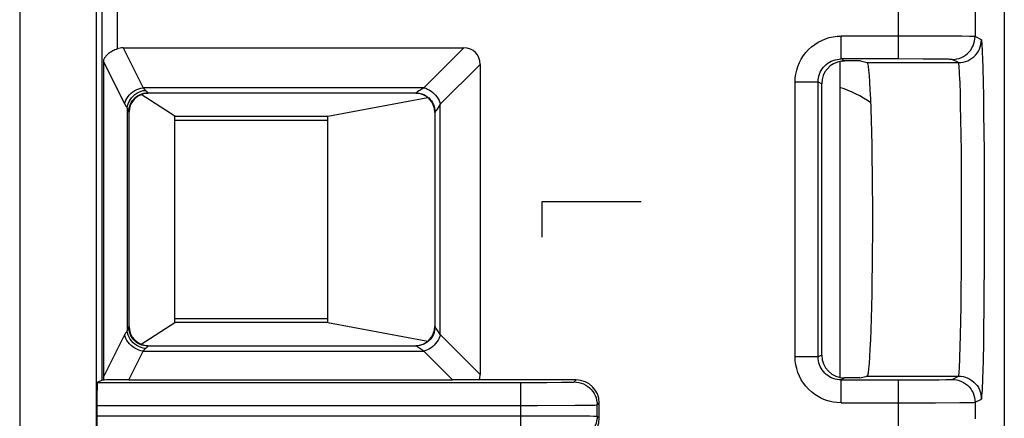
# Model space of a CAD drawing. Units: millimetres. Extents: x -22.4 to 22.4, y -23.5 to 23.5.
# Drawn here: x 9.5 to 22.4, y 9.9 to 15.1 of the extents above; entities that cross this region are included whole.
import ezdxf

# ---------------------------------------------------------------- set-up
doc = ezdxf.new("R2010")
doc.units = ezdxf.units.MM
doc.header["$LTSCALE"] = 16.335
doc.layers.get('0').update_dxf_attribs({"linetype": 'CONTINUOUS'})
for name, color, linetype in [('ASSI', 7, 'CONTINUOUS'), ('CURVE', 7, 'CONTINUOUS'), ('DRAFT', 7, 'CONTINUOUS'), ('IMPORT_IGES', 7, 'CONTINUOUS'), ('RACCORDO', 7, 'CONTINUOUS')]:
    doc.layers.add(name, color=color, linetype=linetype)

msp = doc.modelspace()

# ---------------------------------------------------------------- linework, layer by layer
at = {"color": 7, "linetype": 'CONTINUOUS'}
msp.add_line((20.511, 10.426), (20.608, 10.45), dxfattribs=at)
at = {"layer": 'ASSI', "color": 250, "linetype": 'CONTINUOUS'}
for p, q in [((9.52, 19.092), (9.52, -0.17)), ((10.797, 14.73), (10.797, 19.19)), ((10.597, 10.398), (10.597, 18.17)), ((10.519, 18.093), (10.519, -18.093)), ((21.018, 14.598), (21.018, 15.986)), ((22.017, 15.986), (22.017, 14.892)), ((21.6, 14.897), (20.264, 14.898)), ((20.264, 14.598), (20.264, 14.898)), ((21.846, 14.895), (21.6, 14.897)), ((22.101, 14.85), (22.017, 14.892)), ((10.873, 14.743), (11.135, 14.222)), ((15.328, 14.743), (14.807, 14.222)), ((10.615, 14.563), (10.895, 14.007)), ((20.279, 14.59), (20.311, 14.574)), ((21.338, 14.597), (21.018, 14.598)), ((21.536, 14.596), (21.338, 14.597)), ((21.624, 14.595), (21.536, 14.596)), ((21.801, 14.55), (21.717, 14.592)), ((22.123, 14.471), (22.118, 14.614)), ((15.543, 14.528), (15.022, 14.007)), ((20.608, 14.55), (21.801, 14.55)), ((22.127, 14.301), (22.123, 14.471)), ((19.664, 14.298), (19.964, 14.298)), ((19.664, 10.702), (19.664, 14.298)), ((19.964, 10.702), (19.964, 14.298)), ((19.964, 14.298), (20.011, 14.274)), ((22.131, 14.106), (22.127, 14.301)), ((14.807, 14.222), (11.135, 14.222)), ((21.825, 14.148), (21.821, 14.285)), ((21.829, 13.989), (21.825, 14.148)), ((22.134, 13.885), (22.131, 14.106)), ((10.926, 13.956), (10.926, 11.044)), ((14.98, 13.943), (14.968, 13.925)), ((15.022, 14.007), (14.98, 13.943)), ((15.022, 10.993), (15.022, 14.007)), ((21.832, 13.807), (21.829, 13.989)), ((21.835, 13.606), (21.832, 13.807)), ((22.136, 13.645), (22.134, 13.885)), ((21.838, 13.388), (21.835, 13.606)), ((22.139, 13.387), (22.136, 13.645)), ((21.839, 13.157), (21.838, 13.388)), ((22.14, 13.117), (22.139, 13.387)), ((21.841, 12.917), (21.839, 13.157)), ((22.141, 12.695), (22.14, 13.117)), ((21.842, 12.546), (21.841, 12.917)), ((22.141, 12.267), (22.141, 12.695)), ((21.841, 12.173), (21.842, 12.546)), ((22.14, 11.847), (22.141, 12.267)), ((21.839, 11.811), (21.841, 12.173)), ((21.837, 11.582), (21.839, 11.811)), ((22.138, 11.577), (22.14, 11.847)), ((21.835, 11.367), (21.837, 11.582)), ((22.136, 11.322), (22.138, 11.577)), ((21.832, 11.168), (21.835, 11.367)), ((22.133, 11.084), (22.136, 11.322)), ((21.828, 10.988), (21.832, 11.168)), ((22.13, 10.867), (22.133, 11.084)), ((10.615, 10.437), (10.895, 10.993)), ((15.022, 10.993), (14.98, 11.057)), ((15.543, 10.472), (15.022, 10.993)), ((21.824, 10.832), (21.828, 10.988)), ((14.743, 10.82), (14.725, 10.832)), ((14.807, 10.778), (14.743, 10.82)), ((22.126, 10.674), (22.13, 10.867)), ((10.946, 10.402), (11.135, 10.778)), ((11.135, 10.778), (14.807, 10.778)), ((15.182, 10.402), (14.807, 10.778)), ((19.964, 10.702), (19.664, 10.702)), ((20.011, 10.726), (19.964, 10.702)), ((20.608, 10.45), (21.801, 10.45)), ((21.717, 10.408), (21.801, 10.45)), ((16.074, 10.368), (16.414, 10.368)), ((16.074, 9.632), (16.074, 10.368)), ((16.414, 10.368), (16.607, 10.37)), ((16.607, 10.37), (16.693, 10.371)), ((16.693, 10.371), (16.736, 10.372)), ((16.774, 10.374), (16.8, 10.4)), ((20.311, 10.426), (20.264, 10.402)), ((20.264, 10.102), (20.264, 10.402)), ((21.018, 10.402), (21.354, 10.403)), ((21.018, 9.598), (21.018, 10.402)), ((21.354, 10.403), (21.547, 10.404)), ((21.547, 10.404), (21.634, 10.406)), ((21.634, 10.406), (21.677, 10.406)), ((10.53, 10.068), (16.294, 10.068)), ((16.294, 10.068), (16.788, 10.07)), ((16.788, 10.07), (16.958, 10.071)), ((16.958, 10.071), (17.019, 10.072)), ((17.074, 10.074), (17.1, 10.1)), ((17.074, 9.926), (17.074, 10.074)), ((20.264, 10.102), (21.018, 10.102)), ((21.018, 10.102), (21.499, 10.103)), ((21.499, 10.103), (21.819, 10.105)), ((21.819, 10.105), (21.931, 10.106)), ((21.931, 10.106), (21.984, 10.107)), ((22.017, 10.108), (22.101, 10.15)), ((22.017, 10.108), (22.017, 9.892)), ((10.53, 9.932), (16.377, 9.932)), ((16.377, 9.932), (16.651, 9.931)), ((16.651, 9.931), (16.869, 9.93)), ((16.869, 9.93), (16.978, 9.929)), ((17.074, 9.926), (17.1, 9.9))]:
    msp.add_line(p, q, dxfattribs=at)
at = {"layer": 'ASSI', "color": 7, "linetype": 'CONTINUOUS'}
for p, q in [((22.4, 16.12), (22.4, -16.12)), ((10.873, 14.743), (15.328, 14.743)), ((10.615, 14.563), (10.615, 10.437)), ((21.018, 14.598), (20.264, 14.598)), ((20.304, 14.574), (20.311, 14.574)), ((20.52, 14.572), (20.608, 14.55)), ((15.543, 14.528), (15.543, 10.472)), ((20.011, 10.726), (20.011, 14.274)), ((14.703, 14.153), (11.197, 14.153)), ((10.946, 13.906), (10.946, 11.094)), ((14.953, 11.097), (14.953, 13.903)), ((11.197, 10.847), (14.703, 10.847)), ((20.511, 10.426), (20.608, 10.45)), ((10.597, 10.398), (10.535, 10.368)), ((10.535, 10.368), (16.074, 10.368)), ((10.946, 10.402), (15.182, 10.402)), ((16.8, 10.4), (15.533, 10.4)), ((20.264, 10.402), (21.018, 10.402)), ((20.511, 10.426), (20.311, 10.426)), ((10.53, 10.068), (10.53, 9.932)), ((17.1, 9.9), (17.1, 10.1))]:
    msp.add_line(p, q, dxfattribs=at)
at = {"layer": 'ASSI', "color": 250, "linetype": 'CONTINUOUS'}
for points in [[(19.664, 14.298), (19.666, 14.35), (19.673, 14.401), (19.684, 14.452), (19.7, 14.502), (19.72, 14.551), (19.744, 14.597), (19.772, 14.642), (19.804, 14.683), (19.84, 14.722), (19.878, 14.757), (19.92, 14.789), (19.964, 14.818), (20.011, 14.842), (20.06, 14.862), (20.11, 14.878), (20.16, 14.889), (20.212, 14.895), (20.264, 14.898)], [(21.717, 14.592), (21.749, 14.593), (21.78, 14.598), (21.81, 14.606), (21.839, 14.618), (21.867, 14.632), (21.894, 14.649), (21.918, 14.669), (21.94, 14.691), (21.96, 14.715), (21.977, 14.742), (21.991, 14.77), (22.003, 14.799), (22.011, 14.829), (22.016, 14.86), (22.017, 14.892)], [(21.801, 14.55), (21.832, 14.552), (21.863, 14.556), (21.894, 14.565), (21.923, 14.576), (21.951, 14.59), (21.977, 14.607), (22.002, 14.627), (22.024, 14.649), (22.044, 14.674), (22.061, 14.7), (22.075, 14.728), (22.086, 14.757), (22.094, 14.788), (22.099, 14.819), (22.101, 14.85)], [(22.017, 14.892), (22.013, 14.892), (22.004, 14.893), (21.989, 14.893), (21.97, 14.893), (21.946, 14.894), (21.846, 14.895)], [(22.118, 14.614), (22.116, 14.674), (22.114, 14.726), (22.111, 14.77), (22.109, 14.804), (22.106, 14.828), (22.104, 14.844), (22.101, 14.85)], [(19.964, 14.298), (19.965, 14.324), (19.968, 14.349), (19.974, 14.375), (19.982, 14.4), (19.992, 14.424), (20.004, 14.448), (20.018, 14.47), (20.034, 14.491), (20.052, 14.51), (20.071, 14.528), (20.092, 14.544), (20.114, 14.558), (20.137, 14.57), (20.162, 14.58), (20.187, 14.588), (20.212, 14.593), (20.238, 14.597), (20.264, 14.598)], [(21.717, 14.592), (21.714, 14.592), (21.708, 14.593), (21.698, 14.593), (21.684, 14.593), (21.668, 14.594), (21.624, 14.595)], [(21.821, 14.285), (21.819, 14.344), (21.816, 14.397), (21.814, 14.442), (21.811, 14.48), (21.809, 14.51), (21.806, 14.531), (21.804, 14.545), (21.801, 14.55)], [(10.895, 14.007), (10.901, 14.033), (10.91, 14.058), (10.922, 14.083), (10.937, 14.107), (10.956, 14.129), (10.976, 14.149), (10.999, 14.168), (11.024, 14.184), (11.05, 14.198), (11.078, 14.209), (11.106, 14.217), (11.135, 14.222)], [(10.926, 13.956), (10.931, 13.985), (10.939, 14.013), (10.951, 14.04), (10.966, 14.066), (10.983, 14.09), (11.004, 14.112), (11.027, 14.132), (11.052, 14.15), (11.079, 14.164), (11.107, 14.176), (11.136, 14.184), (11.165, 14.188)], [(11.135, 14.222), (11.138, 14.218), (11.141, 14.214), (11.145, 14.21), (11.148, 14.206), (11.151, 14.202), (11.155, 14.199), (11.158, 14.195), (11.162, 14.192), (11.172, 14.182)], [(11.172, 14.182), (11.178, 14.177), (11.183, 14.172), (11.187, 14.168), (11.19, 14.164), (11.193, 14.161), (11.195, 14.159), (11.196, 14.157), (11.196, 14.155)], [(14.743, 14.18), (14.725, 14.168), (14.718, 14.163), (14.712, 14.159), (14.708, 14.156), (14.705, 14.154), (14.703, 14.153)], [(14.807, 14.222), (14.753, 14.187), (14.743, 14.18)], [(14.807, 14.222), (14.831, 14.215), (14.855, 14.205), (14.879, 14.192), (14.901, 14.178), (14.923, 14.161), (14.943, 14.143), (14.961, 14.123), (14.978, 14.101), (14.992, 14.079), (15.005, 14.055), (15.015, 14.031), (15.022, 14.007)], [(10.946, 13.906), (10.948, 13.932), (10.952, 13.958), (10.959, 13.983), (10.968, 14.008), (10.98, 14.031), (10.994, 14.053), (11.011, 14.073), (11.029, 14.091), (11.049, 14.108), (11.071, 14.122), (11.095, 14.134), (11.119, 14.143), (11.144, 14.15), (11.17, 14.154), (11.196, 14.155)], [(10.947, 13.903), (10.948, 13.929), (10.952, 13.955), (10.959, 13.98), (10.968, 14.005), (10.98, 14.028), (10.995, 14.05), (11.011, 14.07), (11.03, 14.089), (11.05, 14.105), (11.072, 14.12), (11.095, 14.132), (11.12, 14.141), (11.145, 14.148), (11.171, 14.152), (11.197, 14.153)], [(11.196, 14.155), (11.196, 14.155), (11.196, 14.155), (11.196, 14.154), (11.196, 14.154), (11.197, 14.154), (11.197, 14.154), (11.197, 14.153), (11.197, 14.153), (11.197, 14.153)], [(14.703, 14.153), (14.729, 14.152), (14.755, 14.148), (14.78, 14.141), (14.805, 14.132), (14.828, 14.12), (14.85, 14.105), (14.87, 14.089), (14.889, 14.07), (14.905, 14.05), (14.92, 14.028), (14.932, 14.005), (14.941, 13.98), (14.948, 13.955), (14.952, 13.929), (14.953, 13.903)], [(10.895, 14.007), (10.898, 14), (10.902, 13.994), (10.905, 13.988), (10.908, 13.982), (10.912, 13.977), (10.915, 13.971), (10.919, 13.966), (10.922, 13.961), (10.926, 13.956)], [(10.926, 13.956), (10.93, 13.947), (10.934, 13.939), (10.937, 13.931), (10.94, 13.925), (10.942, 13.92), (10.944, 13.915), (10.945, 13.912), (10.946, 13.909), (10.946, 13.906)], [(14.968, 13.925), (14.963, 13.918), (14.959, 13.912), (14.956, 13.908), (14.954, 13.905), (14.953, 13.903)], [(10.926, 11.044), (10.93, 11.053), (10.934, 11.06), (10.937, 11.067), (10.94, 11.074), (10.942, 11.079), (10.944, 11.084), (10.945, 11.088), (10.946, 11.091), (10.946, 11.094)], [(11.196, 10.845), (11.17, 10.846), (11.144, 10.85), (11.119, 10.857), (11.095, 10.866), (11.071, 10.878), (11.049, 10.892), (11.029, 10.909), (11.011, 10.927), (10.994, 10.947), (10.98, 10.969), (10.968, 10.992), (10.959, 11.017), (10.952, 11.042), (10.948, 11.068), (10.946, 11.094)], [(11.197, 10.847), (11.171, 10.848), (11.145, 10.852), (11.12, 10.859), (11.095, 10.868), (11.072, 10.88), (11.05, 10.895), (11.03, 10.911), (11.011, 10.93), (10.995, 10.95), (10.98, 10.972), (10.968, 10.995), (10.959, 11.02), (10.952, 11.045), (10.948, 11.071), (10.947, 11.097)], [(14.953, 11.097), (14.952, 11.071), (14.948, 11.045), (14.941, 11.02), (14.932, 10.995), (14.92, 10.972), (14.905, 10.95), (14.889, 10.93), (14.87, 10.911), (14.85, 10.895), (14.828, 10.88), (14.805, 10.868), (14.78, 10.859), (14.755, 10.852), (14.729, 10.848), (14.703, 10.847)], [(14.98, 11.057), (14.968, 11.075), (14.963, 11.082), (14.959, 11.088), (14.956, 11.092), (14.954, 11.095), (14.953, 11.097)], [(10.895, 10.993), (10.898, 11), (10.902, 11.006), (10.905, 11.012), (10.908, 11.018), (10.912, 11.023), (10.915, 11.029), (10.919, 11.034), (10.922, 11.039), (10.926, 11.044)], [(11.135, 10.778), (11.106, 10.783), (11.078, 10.791), (11.05, 10.802), (11.024, 10.816), (10.999, 10.832), (10.976, 10.851), (10.956, 10.871), (10.937, 10.893), (10.922, 10.917), (10.91, 10.942), (10.901, 10.967), (10.895, 10.993)], [(11.165, 10.812), (11.136, 10.816), (11.107, 10.824), (11.079, 10.836), (11.052, 10.85), (11.027, 10.868), (11.004, 10.888), (10.983, 10.91), (10.966, 10.934), (10.951, 10.96), (10.939, 10.987), (10.931, 11.015), (10.926, 11.044)], [(15.022, 10.993), (15.015, 10.969), (15.005, 10.945), (14.992, 10.921), (14.978, 10.899), (14.961, 10.877), (14.943, 10.857), (14.923, 10.839), (14.901, 10.822), (14.879, 10.808), (14.855, 10.795), (14.831, 10.785), (14.807, 10.778)], [(11.165, 10.812), (11.172, 10.817), (11.177, 10.823), (11.182, 10.827), (11.186, 10.831), (11.19, 10.835), (11.192, 10.838), (11.194, 10.841), (11.196, 10.843), (11.196, 10.845)], [(11.196, 10.845), (11.196, 10.845), (11.196, 10.845), (11.196, 10.846), (11.196, 10.846), (11.197, 10.846), (11.197, 10.846), (11.197, 10.847), (11.197, 10.847), (11.197, 10.847)], [(14.725, 10.832), (14.718, 10.837), (14.712, 10.841), (14.708, 10.844), (14.705, 10.846), (14.703, 10.847)], [(21.801, 10.45), (21.804, 10.455), (21.806, 10.468), (21.809, 10.489), (21.811, 10.516), (21.813, 10.552), (21.816, 10.594), (21.818, 10.643), (21.82, 10.699), (21.824, 10.832)], [(11.135, 10.778), (11.138, 10.782), (11.141, 10.786), (11.145, 10.79), (11.148, 10.794), (11.151, 10.798), (11.155, 10.801), (11.158, 10.805), (11.162, 10.808), (11.165, 10.812)], [(20.264, 10.102), (20.211, 10.105), (20.16, 10.111), (20.109, 10.123), (20.059, 10.138), (20.01, 10.159), (19.964, 10.183), (19.92, 10.211), (19.878, 10.243), (19.839, 10.278), (19.804, 10.317), (19.772, 10.359), (19.744, 10.403), (19.72, 10.45), (19.7, 10.499), (19.684, 10.549), (19.673, 10.599), (19.666, 10.65), (19.664, 10.702)], [(20.264, 10.402), (20.238, 10.403), (20.212, 10.407), (20.187, 10.412), (20.161, 10.42), (20.137, 10.43), (20.114, 10.443), (20.092, 10.457), (20.071, 10.473), (20.052, 10.49), (20.034, 10.51), (20.018, 10.531), (20.004, 10.553), (19.992, 10.576), (19.982, 10.6), (19.974, 10.625), (19.968, 10.651), (19.965, 10.677), (19.964, 10.702)], [(22.101, 10.15), (22.103, 10.156), (22.106, 10.171), (22.108, 10.194), (22.111, 10.226), (22.113, 10.266), (22.116, 10.315), (22.118, 10.371), (22.12, 10.436), (22.122, 10.508), (22.126, 10.674)], [(21.801, 10.45), (21.832, 10.448), (21.863, 10.444), (21.894, 10.435), (21.923, 10.424), (21.951, 10.41), (21.977, 10.393), (22.002, 10.373), (22.024, 10.351), (22.044, 10.326), (22.061, 10.3), (22.075, 10.272), (22.086, 10.243), (22.094, 10.212), (22.099, 10.181), (22.101, 10.15)], [(16.736, 10.372), (16.752, 10.372), (16.763, 10.373), (16.77, 10.373), (16.774, 10.374)], [(16.774, 10.374), (16.805, 10.372), (16.836, 10.367), (16.866, 10.359), (16.896, 10.348), (16.924, 10.334), (16.95, 10.316), (16.974, 10.297), (16.997, 10.274), (17.016, 10.25), (17.034, 10.224), (17.048, 10.196), (17.059, 10.166), (17.067, 10.136), (17.072, 10.105), (17.074, 10.074)], [(21.677, 10.406), (21.694, 10.407), (21.706, 10.407), (21.714, 10.408), (21.717, 10.408)], [(21.717, 10.408), (21.749, 10.407), (21.78, 10.402), (21.81, 10.394), (21.839, 10.382), (21.867, 10.368), (21.894, 10.351), (21.918, 10.331), (21.94, 10.309), (21.96, 10.285), (21.977, 10.258), (21.991, 10.23), (22.003, 10.201), (22.011, 10.171), (22.016, 10.14), (22.017, 10.108)], [(17.019, 10.072), (17.042, 10.072), (17.059, 10.073), (17.07, 10.073), (17.074, 10.074)], [(21.984, 10.107), (22.001, 10.107), (22.013, 10.108), (22.017, 10.108)], [(17.074, 9.926), (17.072, 9.895), (17.067, 9.864), (17.059, 9.834), (17.048, 9.804), (17.034, 9.776), (17.016, 9.75), (16.997, 9.726), (16.974, 9.703), (16.95, 9.684), (16.924, 9.666), (16.896, 9.652), (16.866, 9.641), (16.836, 9.633), (16.805, 9.628), (16.774, 9.626)], [(16.978, 9.929), (17.028, 9.928), (17.046, 9.928), (17.061, 9.927), (17.07, 9.927), (17.074, 9.926)]]:
    msp.add_lwpolyline(points, dxfattribs=at)
at = {"layer": 'ASSI', "color": 7, "linetype": 'CONTINUOUS'}
for points in [[(10.797, 14.73), (10.78, 14.723), (10.765, 14.717), (10.751, 14.71), (10.737, 14.703), (10.724, 14.696), (10.713, 14.689), (10.702, 14.682), (10.692, 14.675), (10.682, 14.668), (10.674, 14.661), (10.666, 14.654), (10.659, 14.648), (10.652, 14.641), (10.646, 14.635), (10.641, 14.628), (10.636, 14.621), (10.631, 14.615), (10.627, 14.608), (10.624, 14.601), (10.621, 14.595), (10.618, 14.587), (10.617, 14.58), (10.616, 14.572), (10.615, 14.563)], [(20.27, 14.571), (20.277, 14.572), (20.284, 14.573), (20.29, 14.573), (20.297, 14.574), (20.304, 14.574)], [(10.615, 10.437), (10.615, 10.43), (10.616, 10.423), (10.617, 10.417), (10.619, 10.411), (10.621, 10.405), (10.624, 10.399)]]:
    msp.add_lwpolyline(points, dxfattribs=at)
for centre, major_axis, ratio, start_param, end_param in [((10.91, 14.453), (-0.135, 0.268), 0.834866, -0.397483, -0.091198), ((15.253, 14.453), (0.23, 0.23), 0.768334, -0.655132, 0.655132), ((20.311, 14.274), (-0.268, 0.134), 0.99981, 5.313554, 6.746726), ((20.27, 14.572), (0.25, 0), 0.008727, 0.034907, 1.405334), ((20.607, 12.5), (0, 2.05), 0.034921, -3.132866, -0.008727), ((11.2, 13.9), (-0.177, 0.177), 0.999924, 5.497825, 7.043585), ((14.7, 13.9), (0.177, 0.177), 0.999924, 5.497825, 7.068545), ((11.2, 11.1), (-0.177, -0.177), 0.999924, 5.497825, 7.068545), ((14.7, 11.1), (0.177, -0.177), 0.999924, 5.497825, 7.068545), ((20.311, 10.726), (0.268, 0.134), 0.99981, 8.961237, 10.531881), ((15.253, 10.547), (0.23, -0.23), 0.768334, 0.385336, 0.655132), ((10.535, 10.068), (0, 0.3), 0.017455, 0.008727, 1.570796), ((10.797, 10.398), (0.2, 0), 0.008727, 2.615935, 3.124139), ((10.835, 10.398), (0.281, 0.002), 0.014289, 1.166018, 2.425277), ((15.402, 10.398), (0.356, -0.003), 0.009639, 1.195246, 2.235714), ((16.8, 10.1), (0.212, 0.212), 0.999924, -0.78536, 0.78536), ((10.535, 9.932), (0, 0.3), 0.017455, -4.712389, -3.150319), ((16.8, 9.9), (0.212, -0.212), 0.999924, -0.78536, 0.78536)]:
    msp.add_ellipse(centre, major_axis=major_axis, ratio=ratio, start_param=start_param, end_param=end_param, dxfattribs=at)
at = {"layer": 'CURVE', "color": 250, "linetype": 'CONTINUOUS'}
for p, q in [((17.65, 12.732), (16.35, 12.732)), ((16.35, 12.732), (16.35, 12.268))]:
    msp.add_line(p, q, dxfattribs=at)
at = {"layer": 'DRAFT', "color": 7, "linetype": 'CONTINUOUS'}
msp.add_ellipse((20.607, 12.5), major_axis=(0, 2.05), ratio=0.034921, start_param=-3.132866, end_param=-0.008727, dxfattribs=at)
at = {"layer": 'IMPORT_IGES', "color": 7, "linetype": 'CONTINUOUS'}
for p, q in [((20.25, 14.571), (20.25, 10.432)), ((11.55, 13.85), (11.11, 14.133)), ((13.55, 13.85), (14.859, 14.093)), ((11.55, 11.15), (11.55, 13.85)), ((11.55, 13.85), (13.55, 13.85)), ((11.55, 13.8), (13.55, 13.8)), ((13.55, 11.15), (13.55, 13.85)), ((11.11, 10.867), (11.55, 11.15)), ((13.55, 11.2), (11.55, 11.2)), ((13.55, 11.15), (11.55, 11.15)), ((13.55, 11.15), (14.859, 10.907))]:
    msp.add_line(p, q, dxfattribs=at)
at = {"layer": 'RACCORDO', "color": 250, "linetype": 'CONTINUOUS'}
for p, q in [((9.52, 19.092), (9.52, -0.17)), ((10.797, 14.73), (10.797, 19.19)), ((10.597, 10.398), (10.597, 18.17)), ((10.519, 18.093), (10.519, -18.093)), ((21.018, 14.598), (21.018, 15.986)), ((22.017, 15.986), (22.017, 14.892)), ((21.6, 14.897), (20.264, 14.898)), ((20.264, 14.598), (20.264, 14.898)), ((21.846, 14.895), (21.6, 14.897)), ((22.101, 14.85), (22.017, 14.892)), ((10.873, 14.743), (11.135, 14.222)), ((15.328, 14.743), (14.807, 14.222)), ((10.615, 14.563), (10.895, 14.007)), ((20.279, 14.59), (20.311, 14.574)), ((21.338, 14.597), (21.018, 14.598)), ((21.536, 14.596), (21.338, 14.597)), ((21.624, 14.595), (21.536, 14.596)), ((21.801, 14.55), (21.717, 14.592)), ((22.123, 14.471), (22.118, 14.614)), ((15.543, 14.528), (15.022, 14.007)), ((20.608, 14.55), (21.801, 14.55)), ((22.127, 14.301), (22.123, 14.471)), ((19.664, 14.298), (19.964, 14.298)), ((19.664, 10.702), (19.664, 14.298)), ((19.964, 10.702), (19.964, 14.298)), ((19.964, 14.298), (20.011, 14.274)), ((22.131, 14.106), (22.127, 14.301)), ((14.807, 14.222), (11.135, 14.222)), ((21.825, 14.148), (21.821, 14.285)), ((21.829, 13.989), (21.825, 14.148)), ((22.134, 13.885), (22.131, 14.106)), ((10.926, 13.956), (10.926, 11.044)), ((14.98, 13.943), (14.968, 13.925)), ((15.022, 14.007), (14.98, 13.943)), ((15.022, 10.993), (15.022, 14.007)), ((21.832, 13.807), (21.829, 13.989)), ((21.835, 13.606), (21.832, 13.807)), ((22.136, 13.645), (22.134, 13.885)), ((21.838, 13.388), (21.835, 13.606)), ((22.139, 13.387), (22.136, 13.645)), ((21.839, 13.157), (21.838, 13.388)), ((22.14, 13.117), (22.139, 13.387)), ((21.841, 12.917), (21.839, 13.157)), ((22.141, 12.695), (22.14, 13.117)), ((21.842, 12.546), (21.841, 12.917)), ((22.141, 12.267), (22.141, 12.695)), ((21.841, 12.173), (21.842, 12.546)), ((22.14, 11.847), (22.141, 12.267)), ((21.839, 11.811), (21.841, 12.173)), ((21.837, 11.582), (21.839, 11.811)), ((22.138, 11.577), (22.14, 11.847)), ((21.835, 11.367), (21.837, 11.582)), ((22.136, 11.322), (22.138, 11.577)), ((21.832, 11.168), (21.835, 11.367)), ((22.133, 11.084), (22.136, 11.322)), ((21.828, 10.988), (21.832, 11.168)), ((22.13, 10.867), (22.133, 11.084)), ((10.615, 10.437), (10.895, 10.993)), ((15.022, 10.993), (14.98, 11.057)), ((15.543, 10.472), (15.022, 10.993)), ((21.824, 10.832), (21.828, 10.988)), ((14.743, 10.82), (14.725, 10.832)), ((14.807, 10.778), (14.743, 10.82)), ((22.126, 10.674), (22.13, 10.867)), ((10.946, 10.402), (11.135, 10.778)), ((11.135, 10.778), (14.807, 10.778)), ((15.182, 10.402), (14.807, 10.778)), ((19.964, 10.702), (19.664, 10.702)), ((20.011, 10.726), (19.964, 10.702)), ((20.608, 10.45), (21.801, 10.45)), ((21.717, 10.408), (21.801, 10.45)), ((16.074, 10.368), (16.414, 10.368)), ((16.074, 9.632), (16.074, 10.368)), ((16.414, 10.368), (16.607, 10.37)), ((16.607, 10.37), (16.693, 10.371)), ((16.693, 10.371), (16.736, 10.372)), ((16.774, 10.374), (16.8, 10.4)), ((20.311, 10.426), (20.264, 10.402)), ((20.264, 10.102), (20.264, 10.402)), ((21.018, 10.402), (21.354, 10.403)), ((21.018, 9.598), (21.018, 10.402)), ((21.354, 10.403), (21.547, 10.404)), ((21.547, 10.404), (21.634, 10.406)), ((21.634, 10.406), (21.677, 10.406)), ((10.53, 10.068), (16.294, 10.068)), ((16.294, 10.068), (16.788, 10.07)), ((16.788, 10.07), (16.958, 10.071)), ((16.958, 10.071), (17.019, 10.072)), ((17.074, 10.074), (17.1, 10.1)), ((17.074, 9.926), (17.074, 10.074)), ((20.264, 10.102), (21.018, 10.102)), ((21.018, 10.102), (21.499, 10.103)), ((21.499, 10.103), (21.819, 10.105)), ((21.819, 10.105), (21.931, 10.106)), ((21.931, 10.106), (21.984, 10.107)), ((22.017, 10.108), (22.101, 10.15)), ((22.017, 10.108), (22.017, 9.892)), ((10.53, 9.932), (16.377, 9.932)), ((16.377, 9.932), (16.651, 9.931)), ((16.651, 9.931), (16.869, 9.93)), ((16.869, 9.93), (16.978, 9.929)), ((17.074, 9.926), (17.1, 9.9))]:
    msp.add_line(p, q, dxfattribs=at)
at = {"layer": 'RACCORDO', "color": 7, "linetype": 'CONTINUOUS'}
for p, q in [((10.873, 14.743), (15.328, 14.743)), ((10.615, 14.563), (10.615, 10.437)), ((21.018, 14.598), (20.264, 14.598)), ((20.304, 14.574), (20.311, 14.574)), ((20.52, 14.572), (20.608, 14.55)), ((15.543, 14.528), (15.543, 10.472)), ((20.011, 10.726), (20.011, 14.274)), ((14.703, 14.153), (11.197, 14.153)), ((10.946, 13.906), (10.946, 11.094)), ((14.953, 11.097), (14.953, 13.903)), ((11.197, 10.847), (14.703, 10.847)), ((10.597, 10.398), (10.535, 10.368)), ((10.535, 10.368), (16.074, 10.368)), ((10.946, 10.402), (15.182, 10.402)), ((16.8, 10.4), (15.533, 10.4)), ((20.264, 10.402), (21.018, 10.402)), ((20.511, 10.426), (20.311, 10.426)), ((10.53, 10.068), (10.53, 9.932)), ((17.1, 9.9), (17.1, 10.1))]:
    msp.add_line(p, q, dxfattribs=at)
at = {"layer": 'RACCORDO', "color": 250, "linetype": 'CONTINUOUS'}
for points in [[(19.664, 14.298), (19.666, 14.35), (19.673, 14.401), (19.684, 14.452), (19.7, 14.502), (19.72, 14.551), (19.744, 14.597), (19.772, 14.642), (19.804, 14.683), (19.84, 14.722), (19.878, 14.757), (19.92, 14.789), (19.964, 14.818), (20.011, 14.842), (20.06, 14.862), (20.11, 14.878), (20.16, 14.889), (20.212, 14.895), (20.264, 14.898)], [(21.717, 14.592), (21.749, 14.593), (21.78, 14.598), (21.81, 14.606), (21.839, 14.618), (21.867, 14.632), (21.894, 14.649), (21.918, 14.669), (21.94, 14.691), (21.96, 14.715), (21.977, 14.742), (21.991, 14.77), (22.003, 14.799), (22.011, 14.829), (22.016, 14.86), (22.017, 14.892)], [(21.801, 14.55), (21.832, 14.552), (21.863, 14.556), (21.894, 14.565), (21.923, 14.576), (21.951, 14.59), (21.977, 14.607), (22.002, 14.627), (22.024, 14.649), (22.044, 14.674), (22.061, 14.7), (22.075, 14.728), (22.086, 14.757), (22.094, 14.788), (22.099, 14.819), (22.101, 14.85)], [(22.017, 14.892), (22.013, 14.892), (22.004, 14.893), (21.989, 14.893), (21.97, 14.893), (21.946, 14.894), (21.846, 14.895)], [(22.118, 14.614), (22.116, 14.674), (22.114, 14.726), (22.111, 14.77), (22.109, 14.804), (22.106, 14.828), (22.104, 14.844), (22.101, 14.85)], [(19.964, 14.298), (19.965, 14.324), (19.968, 14.349), (19.974, 14.375), (19.982, 14.4), (19.992, 14.424), (20.004, 14.448), (20.018, 14.47), (20.034, 14.491), (20.052, 14.51), (20.071, 14.528), (20.092, 14.544), (20.114, 14.558), (20.137, 14.57), (20.162, 14.58), (20.187, 14.588), (20.212, 14.593), (20.238, 14.597), (20.264, 14.598)], [(21.717, 14.592), (21.714, 14.592), (21.708, 14.593), (21.698, 14.593), (21.684, 14.593), (21.668, 14.594), (21.624, 14.595)], [(21.821, 14.285), (21.819, 14.344), (21.816, 14.397), (21.814, 14.442), (21.811, 14.48), (21.809, 14.51), (21.806, 14.531), (21.804, 14.545), (21.801, 14.55)], [(10.895, 14.007), (10.901, 14.033), (10.91, 14.058), (10.922, 14.083), (10.937, 14.107), (10.956, 14.129), (10.976, 14.149), (10.999, 14.168), (11.024, 14.184), (11.05, 14.198), (11.078, 14.209), (11.106, 14.217), (11.135, 14.222)], [(10.926, 13.956), (10.931, 13.985), (10.939, 14.013), (10.951, 14.04), (10.966, 14.066), (10.983, 14.09), (11.004, 14.112), (11.027, 14.132), (11.052, 14.15), (11.079, 14.164), (11.107, 14.176), (11.136, 14.184), (11.165, 14.188)], [(11.135, 14.222), (11.138, 14.218), (11.141, 14.214), (11.145, 14.21), (11.148, 14.206), (11.151, 14.202), (11.155, 14.199), (11.158, 14.195), (11.162, 14.192), (11.172, 14.182)], [(11.172, 14.182), (11.178, 14.177), (11.183, 14.172), (11.187, 14.168), (11.19, 14.164), (11.193, 14.161), (11.195, 14.159), (11.196, 14.157), (11.196, 14.155)], [(14.743, 14.18), (14.725, 14.168), (14.718, 14.163), (14.712, 14.159), (14.708, 14.156), (14.705, 14.154), (14.703, 14.153)], [(14.807, 14.222), (14.753, 14.187), (14.743, 14.18)], [(14.807, 14.222), (14.831, 14.215), (14.855, 14.205), (14.879, 14.192), (14.901, 14.178), (14.923, 14.161), (14.943, 14.143), (14.961, 14.123), (14.978, 14.101), (14.992, 14.079), (15.005, 14.055), (15.015, 14.031), (15.022, 14.007)], [(10.946, 13.906), (10.948, 13.932), (10.952, 13.958), (10.959, 13.983), (10.968, 14.008), (10.98, 14.031), (10.994, 14.053), (11.011, 14.073), (11.029, 14.091), (11.049, 14.108), (11.071, 14.122), (11.095, 14.134), (11.119, 14.143), (11.144, 14.15), (11.17, 14.154), (11.196, 14.155)], [(10.947, 13.903), (10.948, 13.929), (10.952, 13.955), (10.959, 13.98), (10.968, 14.005), (10.98, 14.028), (10.995, 14.05), (11.011, 14.07), (11.03, 14.089), (11.05, 14.105), (11.072, 14.12), (11.095, 14.132), (11.12, 14.141), (11.145, 14.148), (11.171, 14.152), (11.197, 14.153)], [(11.196, 14.155), (11.196, 14.155), (11.196, 14.155), (11.196, 14.154), (11.196, 14.154), (11.197, 14.154), (11.197, 14.154), (11.197, 14.153), (11.197, 14.153), (11.197, 14.153)], [(14.703, 14.153), (14.729, 14.152), (14.755, 14.148), (14.78, 14.141), (14.805, 14.132), (14.828, 14.12), (14.85, 14.105), (14.87, 14.089), (14.889, 14.07), (14.905, 14.05), (14.92, 14.028), (14.932, 14.005), (14.941, 13.98), (14.948, 13.955), (14.952, 13.929), (14.953, 13.903)], [(10.895, 14.007), (10.898, 14), (10.902, 13.994), (10.905, 13.988), (10.908, 13.982), (10.912, 13.977), (10.915, 13.971), (10.919, 13.966), (10.922, 13.961), (10.926, 13.956)], [(10.926, 13.956), (10.93, 13.947), (10.934, 13.939), (10.937, 13.931), (10.94, 13.925), (10.942, 13.92), (10.944, 13.915), (10.945, 13.912), (10.946, 13.909), (10.946, 13.906)], [(14.968, 13.925), (14.963, 13.918), (14.959, 13.912), (14.956, 13.908), (14.954, 13.905), (14.953, 13.903)], [(10.926, 11.044), (10.93, 11.053), (10.934, 11.06), (10.937, 11.067), (10.94, 11.074), (10.942, 11.079), (10.944, 11.084), (10.945, 11.088), (10.946, 11.091), (10.946, 11.094)], [(11.196, 10.845), (11.17, 10.846), (11.144, 10.85), (11.119, 10.857), (11.095, 10.866), (11.071, 10.878), (11.049, 10.892), (11.029, 10.909), (11.011, 10.927), (10.994, 10.947), (10.98, 10.969), (10.968, 10.992), (10.959, 11.017), (10.952, 11.042), (10.948, 11.068), (10.946, 11.094)], [(11.197, 10.847), (11.171, 10.848), (11.145, 10.852), (11.12, 10.859), (11.095, 10.868), (11.072, 10.88), (11.05, 10.895), (11.03, 10.911), (11.011, 10.93), (10.995, 10.95), (10.98, 10.972), (10.968, 10.995), (10.959, 11.02), (10.952, 11.045), (10.948, 11.071), (10.947, 11.097)], [(14.953, 11.097), (14.952, 11.071), (14.948, 11.045), (14.941, 11.02), (14.932, 10.995), (14.92, 10.972), (14.905, 10.95), (14.889, 10.93), (14.87, 10.911), (14.85, 10.895), (14.828, 10.88), (14.805, 10.868), (14.78, 10.859), (14.755, 10.852), (14.729, 10.848), (14.703, 10.847)], [(14.98, 11.057), (14.968, 11.075), (14.963, 11.082), (14.959, 11.088), (14.956, 11.092), (14.954, 11.095), (14.953, 11.097)], [(10.895, 10.993), (10.898, 11), (10.902, 11.006), (10.905, 11.012), (10.908, 11.018), (10.912, 11.023), (10.915, 11.029), (10.919, 11.034), (10.922, 11.039), (10.926, 11.044)], [(11.135, 10.778), (11.106, 10.783), (11.078, 10.791), (11.05, 10.802), (11.024, 10.816), (10.999, 10.832), (10.976, 10.851), (10.956, 10.871), (10.937, 10.893), (10.922, 10.917), (10.91, 10.942), (10.901, 10.967), (10.895, 10.993)], [(11.165, 10.812), (11.136, 10.816), (11.107, 10.824), (11.079, 10.836), (11.052, 10.85), (11.027, 10.868), (11.004, 10.888), (10.983, 10.91), (10.966, 10.934), (10.951, 10.96), (10.939, 10.987), (10.931, 11.015), (10.926, 11.044)], [(15.022, 10.993), (15.015, 10.969), (15.005, 10.945), (14.992, 10.921), (14.978, 10.899), (14.961, 10.877), (14.943, 10.857), (14.923, 10.839), (14.901, 10.822), (14.879, 10.808), (14.855, 10.795), (14.831, 10.785), (14.807, 10.778)], [(11.165, 10.812), (11.172, 10.817), (11.177, 10.823), (11.182, 10.827), (11.186, 10.831), (11.19, 10.835), (11.192, 10.838), (11.194, 10.841), (11.196, 10.843), (11.196, 10.845)], [(11.196, 10.845), (11.196, 10.845), (11.196, 10.845), (11.196, 10.846), (11.196, 10.846), (11.197, 10.846), (11.197, 10.846), (11.197, 10.847), (11.197, 10.847), (11.197, 10.847)], [(14.725, 10.832), (14.718, 10.837), (14.712, 10.841), (14.708, 10.844), (14.705, 10.846), (14.703, 10.847)], [(21.801, 10.45), (21.804, 10.455), (21.806, 10.468), (21.809, 10.489), (21.811, 10.516), (21.813, 10.552), (21.816, 10.594), (21.818, 10.643), (21.82, 10.699), (21.824, 10.832)], [(11.135, 10.778), (11.138, 10.782), (11.141, 10.786), (11.145, 10.79), (11.148, 10.794), (11.151, 10.798), (11.155, 10.801), (11.158, 10.805), (11.162, 10.808), (11.165, 10.812)], [(20.264, 10.102), (20.211, 10.105), (20.16, 10.111), (20.109, 10.123), (20.059, 10.138), (20.01, 10.159), (19.964, 10.183), (19.92, 10.211), (19.878, 10.243), (19.839, 10.278), (19.804, 10.317), (19.772, 10.359), (19.744, 10.403), (19.72, 10.45), (19.7, 10.499), (19.684, 10.549), (19.673, 10.599), (19.666, 10.65), (19.664, 10.702)], [(20.264, 10.402), (20.238, 10.403), (20.212, 10.407), (20.187, 10.412), (20.161, 10.42), (20.137, 10.43), (20.114, 10.443), (20.092, 10.457), (20.071, 10.473), (20.052, 10.49), (20.034, 10.51), (20.018, 10.531), (20.004, 10.553), (19.992, 10.576), (19.982, 10.6), (19.974, 10.625), (19.968, 10.651), (19.965, 10.677), (19.964, 10.702)], [(22.101, 10.15), (22.103, 10.156), (22.106, 10.171), (22.108, 10.194), (22.111, 10.226), (22.113, 10.266), (22.116, 10.315), (22.118, 10.371), (22.12, 10.436), (22.122, 10.508), (22.126, 10.674)], [(21.801, 10.45), (21.832, 10.448), (21.863, 10.444), (21.894, 10.435), (21.923, 10.424), (21.951, 10.41), (21.977, 10.393), (22.002, 10.373), (22.024, 10.351), (22.044, 10.326), (22.061, 10.3), (22.075, 10.272), (22.086, 10.243), (22.094, 10.212), (22.099, 10.181), (22.101, 10.15)], [(16.736, 10.372), (16.752, 10.372), (16.763, 10.373), (16.77, 10.373), (16.774, 10.374)], [(16.774, 10.374), (16.805, 10.372), (16.836, 10.367), (16.866, 10.359), (16.896, 10.348), (16.924, 10.334), (16.95, 10.316), (16.974, 10.297), (16.997, 10.274), (17.016, 10.25), (17.034, 10.224), (17.048, 10.196), (17.059, 10.166), (17.067, 10.136), (17.072, 10.105), (17.074, 10.074)], [(21.677, 10.406), (21.694, 10.407), (21.706, 10.407), (21.714, 10.408), (21.717, 10.408)], [(21.717, 10.408), (21.749, 10.407), (21.78, 10.402), (21.81, 10.394), (21.839, 10.382), (21.867, 10.368), (21.894, 10.351), (21.918, 10.331), (21.94, 10.309), (21.96, 10.285), (21.977, 10.258), (21.991, 10.23), (22.003, 10.201), (22.011, 10.171), (22.016, 10.14), (22.017, 10.108)], [(17.019, 10.072), (17.042, 10.072), (17.059, 10.073), (17.07, 10.073), (17.074, 10.074)], [(21.984, 10.107), (22.001, 10.107), (22.013, 10.108), (22.017, 10.108)], [(17.074, 9.926), (17.072, 9.895), (17.067, 9.864), (17.059, 9.834), (17.048, 9.804), (17.034, 9.776), (17.016, 9.75), (16.997, 9.726), (16.974, 9.703), (16.95, 9.684), (16.924, 9.666), (16.896, 9.652), (16.866, 9.641), (16.836, 9.633), (16.805, 9.628), (16.774, 9.626)], [(16.978, 9.929), (17.028, 9.928), (17.046, 9.928), (17.061, 9.927), (17.07, 9.927), (17.074, 9.926)]]:
    msp.add_lwpolyline(points, dxfattribs=at)
at = {"layer": 'RACCORDO', "color": 7, "linetype": 'CONTINUOUS'}
for points in [[(10.797, 14.73), (10.78, 14.723), (10.765, 14.717), (10.751, 14.71), (10.737, 14.703), (10.724, 14.696), (10.713, 14.689), (10.702, 14.682), (10.692, 14.675), (10.682, 14.668), (10.674, 14.661), (10.666, 14.654), (10.659, 14.648), (10.652, 14.641), (10.646, 14.635), (10.641, 14.628), (10.636, 14.621), (10.631, 14.615), (10.627, 14.608), (10.624, 14.601), (10.621, 14.595), (10.618, 14.587), (10.617, 14.58), (10.616, 14.572), (10.615, 14.563)], [(20.27, 14.571), (20.277, 14.572), (20.284, 14.573), (20.29, 14.573), (20.297, 14.574), (20.304, 14.574)], [(10.615, 10.437), (10.615, 10.43), (10.616, 10.423), (10.617, 10.417), (10.619, 10.411), (10.621, 10.405), (10.624, 10.399)]]:
    msp.add_lwpolyline(points, dxfattribs=at)
at = {"layer": 'RACCORDO', "color": 250, "linetype": 'CONTINUOUS'}
msp.add_arc((19.8, 12.8), 1.494, 55.0657, 72.4672, dxfattribs=at)
at = {"layer": 'RACCORDO', "color": 7, "linetype": 'CONTINUOUS'}
for centre, major_axis, ratio, start_param, end_param in [((10.91, 14.453), (-0.135, 0.268), 0.834866, -0.397483, -0.091198), ((15.253, 14.453), (0.23, 0.23), 0.768334, -0.655132, 0.655132), ((20.311, 14.274), (-0.268, 0.134), 0.99981, 5.313554, 6.746726), ((20.27, 14.572), (0.25, 0), 0.008727, 0.034907, 1.405334), ((11.2, 13.9), (-0.177, 0.177), 0.999924, 5.497825, 7.043585), ((14.7, 13.9), (0.177, 0.177), 0.999924, 5.497825, 7.068545), ((11.2, 11.1), (-0.177, -0.177), 0.999924, 5.497825, 7.068545), ((14.7, 11.1), (0.177, -0.177), 0.999924, 5.497825, 7.068545), ((20.311, 10.726), (0.268, 0.134), 0.99981, 8.961237, 10.531881), ((15.253, 10.547), (0.23, -0.23), 0.768334, 0.385336, 0.655132), ((10.535, 10.068), (0, 0.3), 0.017455, 0.008727, 1.570796), ((10.797, 10.398), (0.2, 0), 0.008727, 2.615935, 3.124139), ((10.835, 10.398), (0.281, 0.002), 0.014289, 1.166018, 2.425277), ((15.402, 10.398), (0.356, -0.003), 0.009639, 1.195246, 2.235714), ((16.8, 10.1), (0.212, 0.212), 0.999924, -0.78536, 0.78536), ((10.535, 9.932), (0, 0.3), 0.017455, -4.712389, -3.150319), ((16.8, 9.9), (0.212, -0.212), 0.999924, -0.78536, 0.78536)]:
    msp.add_ellipse(centre, major_axis=major_axis, ratio=ratio, start_param=start_param, end_param=end_param, dxfattribs=at)

doc.saveas('drawing.dxf')
